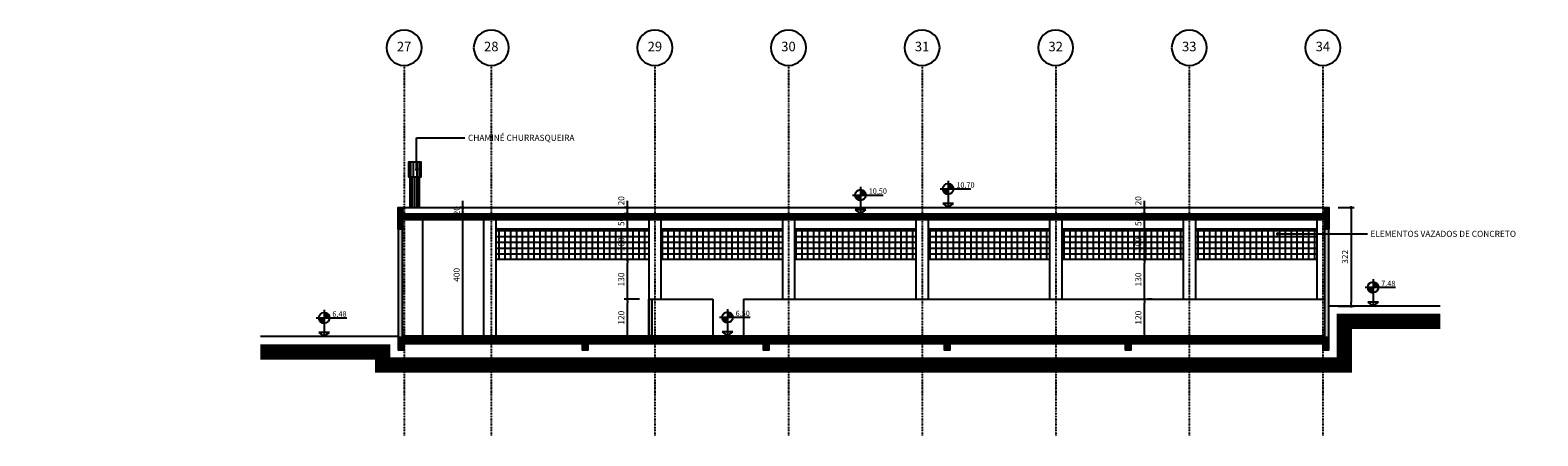
# Model space of a CAD drawing. Extents: x -13917 to 595964, y -355740 to 25.
# Drawn here: x 535061 to 539992, y -189767 to -188440 of the extents above; entities that cross this region are included whole.
import ezdxf
from ezdxf.enums import TextEntityAlignment as Align

# ---------------------------------------------------------------- set-up
doc = ezdxf.new("R2010")
doc.units = 0
doc.header["$LTSCALE"] = 10
doc.linetypes.add('DASHDOT2', pattern=[0.5, 0.25, -0.125, 0, -0.125])
for name, color, linetype in [('A-ALVA-AC', 7, 'Continuous'), ('A-ALVA-E', 40, 'DASHDOT2'), ('A-DIMS-F', 20, 'Continuous'), ('A-DIMS-NV', 162, 'Continuous'), ('S-ESTR-G', 182, 'Continuous'), ('S-ESTR-T', 210, 'Continuous'), ('T-251', 251, 'Continuous')]:
    doc.layers.add(name, color=color, linetype=linetype)
doc.styles.add('ROMANS', font='romans')
doc.styles.get("Standard").update_dxf_attribs({"font": 'ROMANS.shx'})
doc.dimstyles.new('COTA125', dxfattribs={"dimtxt": 20, "dimasz": 11.25, "dimexe": 10, "dimexo": 30, "dimgap": 10, "dimtad": 1, "dimdsep": 46, "dimtxsty": 'Standard', "dimblk1": 'DOT', "dimblk2": 'DOT', "dimsah": 1, "dimcen": 15, "dimclrd": 20, "dimclre": 20, "dimclrt": 170, "dimazin": 0, "dimtfac": 1, "dimtdec": 4, "dimtix": 1, "dimtmove": 1, "dimatfit": 3, "dimldrblk": 'DOT', "dimfxl": 0.035, "dimtolj": 1, "dimtzin": 0, "dimarcsym": 1})

# ---------------------------------------------------------------- blocks, each defined once
blk = doc.blocks.new('nINDDET1')
at = {"linetype": 'Continuous'}
blk.add_circle((0, 0), 0.461, dxfattribs=at)
at = {"color": 184, "linetype": 'Continuous', "style": 'ROMANS', "flags": 4}
blk.add_attdef('PN', text='', height=0.25, dxfattribs=at).set_placement((0, 0), align=Align.MIDDLE)
blk = doc.blocks.new('ANC')
h = blk.add_hatch(color=256)
h.paths.add_polyline_path([(0, 0.63), (0, 0.49), (0.14, 0.49, 0.414214)])
h.paths.add_polyline_path([(0, 0.49), (-0.14, 0.49, 0.414214), (0, 0.35)])
for p, q in [((-0.21, 0.49), (0.589, 0.49)), ((0, 0.7), (0, 0)), ((0.14, 0.105), (-0.14, 0.105)), ((-0.14, 0.105), (0, 0)), ((0, 0), (0.14, 0.105))]:
    blk.add_line(p, q)
blk.add_circle((0, 0.49), 0.14)
blk.add_arc((0.002, 0.492), 0.143, 181.2454, 268.7546)
for tag, p in [('PA', (0.213, 0.522)), ('PO', (0.213, 0.305))]:
    blk.add_attdef(tag, p, '', height=0.14)
blk = doc.blocks.new('DOT')
at = {"color": 0, "linetype": 'ByBlock'}
blk.add_line((-0.5, 0), (-1, 0), dxfattribs=at)
at = {"color": 0, "linetype": 'ByBlock', "const_width": 0.5}
blk.add_lwpolyline([(-0.25, 0, 1), (0.25, 0, 1)], format="xyb", close=True, dxfattribs=at)
blk = doc.blocks.new('*D130')
at = {"layer": 'A-DIMS-F', "color": 20, "lineweight": -2, "transparency": 16777216}
for p, q in [((536449.1, -189040.1), (536485.9, -189040.1)), ((536475.9, -189428.8), (536475.9, -189051.3)), ((536449.1, -189440.1), (536485.9, -189440.1))]:
    blk.add_line(p, q, dxfattribs=at)
at = {"layer": 'Defpoints', "color": 0, "transparency": 16777216}
for p in [(536419.1, -189040.1), (536475.9, -189040.1), (536419.1, -189440.1)]:
    blk.add_point(p, dxfattribs=at)
at = {"layer": 'A-DIMS-F', "color": 20, "lineweight": -2, "transparency": 16777216, "xscale": 11.25, "yscale": 11.25, "zscale": 11.25}
for p, rotation in [((536475.9, -189040.1), 90), ((536475.9, -189440.1), 270)]:
    blk.add_blockref('DOT', p, dxfattribs=dict(at, rotation=rotation))
at = {"layer": 'A-DIMS-F', "color": 170, "transparency": 16777216, "insert": (536455.9, -189240.1), "char_height": 20, "attachment_point": 5, "rotation": 90}
blk.add_mtext('\\A1;400', dxfattribs=at)
blk = doc.blocks.new('*D131')
at = {"layer": 'A-DIMS-F', "color": 20, "lineweight": -2, "transparency": 16777216}
for p, q in [((536475.9, -189008.8), (536475.9, -188997.6)), ((536449.1, -189040.1), (536485.9, -189040.1)), ((536475.8, -189020.1), (536465.9, -189020.1)), ((536475.9, -189040.1), (536475.9, -189020.1)), ((536475.9, -189051.3), (536475.9, -189062.6))]:
    blk.add_line(p, q, dxfattribs=at)
at = {"layer": 'Defpoints', "color": 0, "transparency": 16777216}
for p in [(536419.1, -189040.1), (536475.9, -189020.1), (536505.8, -189020.1)]:
    blk.add_point(p, dxfattribs=at)
at = {"layer": 'A-DIMS-F', "color": 20, "lineweight": -2, "transparency": 16777216, "xscale": 11.25, "yscale": 11.25, "zscale": 11.25}
for p, rotation in [((536475.9, -189020.1), 270), ((536475.9, -189040.1), 90)]:
    blk.add_blockref('DOT', p, dxfattribs=dict(at, rotation=rotation))
at = {"layer": 'A-DIMS-F', "color": 170, "transparency": 16777216, "insert": (536455.9, -189030.1), "char_height": 20, "attachment_point": 5, "rotation": 90}
blk.add_mtext('\\A1;20', dxfattribs=at)
blk = doc.blocks.new('*D132')
at = {"layer": 'A-DIMS-F', "color": 20, "lineweight": -2, "transparency": 16777216}
for p, q in [((538705.5, -189428.8), (538705.5, -189331.3)), ((538731.3, -189320.1), (538715.5, -189320.1)), ((538731.3, -189440.1), (538715.5, -189440.1))]:
    blk.add_line(p, q, dxfattribs=at)
at = {"layer": 'Defpoints', "color": 0, "transparency": 16777216}
for p in [(538701.3, -189320.1), (538705.5, -189320.1), (538701.3, -189440.1)]:
    blk.add_point(p, dxfattribs=at)
at = {"layer": 'A-DIMS-F', "color": 20, "lineweight": -2, "transparency": 16777216, "xscale": 11.25, "yscale": 11.25, "zscale": 11.25}
for p, rotation in [((538705.5, -189320.1), 90), ((538705.5, -189440.1), 270)]:
    blk.add_blockref('DOT', p, dxfattribs=dict(at, rotation=rotation))
at = {"layer": 'A-DIMS-F', "color": 170, "transparency": 16777216, "insert": (538685.5, -189380.1), "char_height": 20, "attachment_point": 5, "rotation": 90}
blk.add_mtext('\\A1;120', dxfattribs=at)
blk = doc.blocks.new('*D133')
at = {"layer": 'A-DIMS-F', "color": 20, "lineweight": -2, "transparency": 16777216}
for p, q in [((538698.6, -189190.1), (538695.5, -189190.1)), ((538705.5, -189308.8), (538705.5, -189201.3)), ((538731.3, -189320.1), (538715.5, -189320.1))]:
    blk.add_line(p, q, dxfattribs=at)
at = {"layer": 'Defpoints', "color": 0, "transparency": 16777216}
for p in [(538705.5, -189190.1), (538728.6, -189190.1), (538701.3, -189320.1)]:
    blk.add_point(p, dxfattribs=at)
at = {"layer": 'A-DIMS-F', "color": 20, "lineweight": -2, "transparency": 16777216, "xscale": 11.25, "yscale": 11.25, "zscale": 11.25}
for p, rotation in [((538705.5, -189190.1), 90), ((538705.5, -189320.1), 270)]:
    blk.add_blockref('DOT', p, dxfattribs=dict(at, rotation=rotation))
at = {"layer": 'A-DIMS-F', "color": 170, "transparency": 16777216, "insert": (538685.5, -189255.1), "char_height": 20, "attachment_point": 5, "rotation": 90}
blk.add_mtext('\\A1;130', dxfattribs=at)
blk = doc.blocks.new('*D134')
at = {"layer": 'A-DIMS-F', "color": 20, "lineweight": -2, "transparency": 16777216}
for p, q in [((538705.5, -189008.8), (538705.5, -188997.6)), ((538698.6, -189020.1), (538695.5, -189020.1)), ((538698.6, -189040.1), (538695.5, -189040.1)), ((538705.5, -189040.1), (538705.5, -189020.1)), ((538705.5, -189051.3), (538705.5, -189062.6))]:
    blk.add_line(p, q, dxfattribs=at)
at = {"layer": 'Defpoints', "color": 0, "transparency": 16777216}
for p in [(538705.5, -189020.1), (538728.6, -189020.1), (538728.6, -189040.1)]:
    blk.add_point(p, dxfattribs=at)
at = {"layer": 'A-DIMS-F', "color": 20, "lineweight": -2, "transparency": 16777216, "xscale": 11.25, "yscale": 11.25, "zscale": 11.25}
for p, rotation in [((538705.5, -189020.1), 270), ((538705.5, -189040.1), 90)]:
    blk.add_blockref('DOT', p, dxfattribs=dict(at, rotation=rotation))
at = {"layer": 'A-DIMS-F', "color": 170, "transparency": 16777216, "insert": (538685.5, -188997.6), "char_height": 20, "attachment_point": 5, "rotation": 90}
blk.add_mtext('\\A1;20', dxfattribs=at)
blk = doc.blocks.new('*D135')
at = {"layer": 'A-DIMS-F', "color": 20, "lineweight": -2, "transparency": 16777216}
for p, q in [((539339.2, -189020.1), (539391.5, -189020.1)), ((539381.5, -189031.3), (539381.5, -189330.8)), ((539339.2, -189342.1), (539391.5, -189342.1))]:
    blk.add_line(p, q, dxfattribs=at)
at = {"layer": 'Defpoints', "color": 0, "transparency": 16777216}
for p in [(539309.2, -189020.1), (539309.2, -189342.1), (539381.5, -189342.1)]:
    blk.add_point(p, dxfattribs=at)
at = {"layer": 'A-DIMS-F', "color": 20, "lineweight": -2, "transparency": 16777216, "xscale": 11.25, "yscale": 11.25, "zscale": 11.25}
for p, rotation in [((539381.5, -189020.1), 90), ((539381.5, -189342.1), 270)]:
    blk.add_blockref('DOT', p, dxfattribs=dict(at, rotation=rotation))
at = {"layer": 'A-DIMS-F', "color": 170, "transparency": 16777216, "insert": (539361.5, -189181.1), "char_height": 20, "attachment_point": 5, "rotation": 90}
blk.add_mtext('\\A1;322', dxfattribs=at)
blk = doc.blocks.new('*D274')
at = {"layer": 'A-DIMS-F', "color": 20, "lineweight": -2, "transparency": 16777216}
for p, q in [((538698.6, -189090.1), (538695.5, -189090.1)), ((538705.5, -189178.8), (538705.5, -189101.3)), ((538698.6, -189190.1), (538695.5, -189190.1))]:
    blk.add_line(p, q, dxfattribs=at)
at = {"layer": 'Defpoints', "color": 0, "transparency": 16777216}
for p in [(538705.5, -189090.1), (538728.6, -189090.1), (538728.6, -189190.1)]:
    blk.add_point(p, dxfattribs=at)
at = {"layer": 'A-DIMS-F', "color": 20, "lineweight": -2, "transparency": 16777216, "xscale": 11.25, "yscale": 11.25, "zscale": 11.25}
for p, rotation in [((538705.5, -189090.1), 90), ((538705.5, -189190.1), 270)]:
    blk.add_blockref('DOT', p, dxfattribs=dict(at, rotation=rotation))
at = {"layer": 'A-DIMS-F', "color": 170, "transparency": 16777216, "insert": (538685.5, -189140.1), "char_height": 20, "attachment_point": 5, "rotation": 90}
blk.add_mtext('\\A1;100', dxfattribs=at)
blk = doc.blocks.new('*D275')
at = {"layer": 'A-DIMS-F', "color": 20, "lineweight": -2, "transparency": 16777216}
for p, q in [((537054.2, -189320.1), (537004.2, -189320.1)), ((537014.2, -189428.8), (537014.2, -189331.3)), ((537054.2, -189440.1), (537004.2, -189440.1))]:
    blk.add_line(p, q, dxfattribs=at)
at = {"layer": 'Defpoints', "color": 0, "transparency": 16777216}
for p in [(537014.2, -189320.1), (537084.2, -189320.1), (537084.2, -189440.1)]:
    blk.add_point(p, dxfattribs=at)
at = {"layer": 'A-DIMS-F', "color": 20, "lineweight": -2, "transparency": 16777216, "xscale": 11.25, "yscale": 11.25, "zscale": 11.25}
for p, rotation in [((537014.2, -189320.1), 90), ((537014.2, -189440.1), 270)]:
    blk.add_blockref('DOT', p, dxfattribs=dict(at, rotation=rotation))
at = {"layer": 'A-DIMS-F', "color": 170, "transparency": 16777216, "insert": (536994.2, -189380.1), "char_height": 20, "attachment_point": 5, "rotation": 90}
blk.add_mtext('\\A1;120', dxfattribs=at)
blk = doc.blocks.new('*D276')
at = {"layer": 'A-DIMS-F', "color": 20, "lineweight": -2, "transparency": 16777216}
for p, q in [((537014.6, -189190.1), (537004.2, -189190.1)), ((537014.2, -189308.8), (537014.2, -189201.3)), ((537054.2, -189320.1), (537004.2, -189320.1))]:
    blk.add_line(p, q, dxfattribs=at)
at = {"layer": 'Defpoints', "color": 0, "transparency": 16777216}
for p in [(537014.2, -189190.1), (537044.6, -189190.1), (537084.2, -189320.1)]:
    blk.add_point(p, dxfattribs=at)
at = {"layer": 'A-DIMS-F', "color": 20, "lineweight": -2, "transparency": 16777216, "xscale": 11.25, "yscale": 11.25, "zscale": 11.25}
for p, rotation in [((537014.2, -189190.1), 90), ((537014.2, -189320.1), 270)]:
    blk.add_blockref('DOT', p, dxfattribs=dict(at, rotation=rotation))
at = {"layer": 'A-DIMS-F', "color": 170, "transparency": 16777216, "insert": (536994.2, -189255.1), "char_height": 20, "attachment_point": 5, "rotation": 90}
blk.add_mtext('\\A1;130', dxfattribs=at)
blk = doc.blocks.new('*D277')
at = {"layer": 'A-DIMS-F', "color": 20, "lineweight": -2, "transparency": 16777216}
for p, q in [((537014.6, -189090.1), (537004.2, -189090.1)), ((537014.2, -189178.8), (537014.2, -189101.3)), ((537014.6, -189190.1), (537004.2, -189190.1))]:
    blk.add_line(p, q, dxfattribs=at)
at = {"layer": 'Defpoints', "color": 0, "transparency": 16777216}
for p in [(537014.2, -189090.1), (537044.6, -189090.1), (537044.6, -189190.1)]:
    blk.add_point(p, dxfattribs=at)
at = {"layer": 'A-DIMS-F', "color": 20, "lineweight": -2, "transparency": 16777216, "xscale": 11.25, "yscale": 11.25, "zscale": 11.25}
for p, rotation in [((537014.2, -189090.1), 90), ((537014.2, -189190.1), 270)]:
    blk.add_blockref('DOT', p, dxfattribs=dict(at, rotation=rotation))
at = {"layer": 'A-DIMS-F', "color": 170, "transparency": 16777216, "insert": (536994.2, -189140.1), "char_height": 20, "attachment_point": 5, "rotation": 90}
blk.add_mtext('\\A1;100', dxfattribs=at)
blk = doc.blocks.new('*D278')
at = {"layer": 'A-DIMS-F', "color": 20, "lineweight": -2, "transparency": 16777216}
for p, q in [((537014.2, -189008.8), (537014.2, -188997.6)), ((537014.6, -189020.1), (537004.2, -189020.1)), ((537014.6, -189040.1), (537004.2, -189040.1)), ((537014.2, -189040.1), (537014.2, -189020.1)), ((537014.2, -189051.3), (537014.2, -189062.6))]:
    blk.add_line(p, q, dxfattribs=at)
at = {"layer": 'Defpoints', "color": 0, "transparency": 16777216}
for p in [(537014.2, -189020.1), (537044.6, -189020.1), (537044.6, -189040.1)]:
    blk.add_point(p, dxfattribs=at)
at = {"layer": 'A-DIMS-F', "color": 20, "lineweight": -2, "transparency": 16777216, "xscale": 11.25, "yscale": 11.25, "zscale": 11.25}
for p, rotation in [((537014.2, -189020.1), 270), ((537014.2, -189040.1), 90)]:
    blk.add_blockref('DOT', p, dxfattribs=dict(at, rotation=rotation))
at = {"layer": 'A-DIMS-F', "color": 170, "transparency": 16777216, "insert": (536994.2, -188997.6), "char_height": 20, "attachment_point": 5, "rotation": 90}
blk.add_mtext('\\A1;20', dxfattribs=at)
blk = doc.blocks.new('*D288')
at = {"layer": 'A-DIMS-F', "color": 20, "lineweight": -2, "transparency": 16777216}
for p, q in [((537014.2, -189028.8), (537014.2, -189017.6)), ((537014.6, -189040.1), (537004.2, -189040.1)), ((537014.2, -189090.1), (537014.2, -189040.1)), ((537014.6, -189090.1), (537004.2, -189090.1)), ((537014.2, -189101.3), (537014.2, -189112.6))]:
    blk.add_line(p, q, dxfattribs=at)
at = {"layer": 'Defpoints', "color": 0, "transparency": 16777216}
for p in [(537014.2, -189040.1), (537044.6, -189040.1), (537044.6, -189090.1)]:
    blk.add_point(p, dxfattribs=at)
at = {"layer": 'A-DIMS-F', "color": 20, "lineweight": -2, "transparency": 16777216, "xscale": 11.25, "yscale": 11.25, "zscale": 11.25}
for p, rotation in [((537014.2, -189040.1), 270), ((537014.2, -189090.1), 90)]:
    blk.add_blockref('DOT', p, dxfattribs=dict(at, rotation=rotation))
at = {"layer": 'A-DIMS-F', "color": 170, "transparency": 16777216, "insert": (536994.2, -189065.1), "char_height": 20, "attachment_point": 5, "rotation": 90}
blk.add_mtext('\\A1;50', dxfattribs=at)
blk = doc.blocks.new('*D289')
at = {"layer": 'A-DIMS-F', "color": 20, "lineweight": -2, "transparency": 16777216}
for p, q in [((538705.5, -189028.8), (538705.5, -189017.6)), ((538705.9, -189040.1), (538695.5, -189040.1)), ((538705.5, -189090.1), (538705.5, -189040.1)), ((538705.9, -189090.1), (538695.5, -189090.1)), ((538705.5, -189101.3), (538705.5, -189112.6))]:
    blk.add_line(p, q, dxfattribs=at)
at = {"layer": 'Defpoints', "color": 0, "transparency": 16777216}
for p in [(538705.5, -189040.1), (538735.9, -189040.1), (538735.9, -189090.1)]:
    blk.add_point(p, dxfattribs=at)
at = {"layer": 'A-DIMS-F', "color": 20, "lineweight": -2, "transparency": 16777216, "xscale": 11.25, "yscale": 11.25, "zscale": 11.25}
for p, rotation in [((538705.5, -189040.1), 270), ((538705.5, -189090.1), 90)]:
    blk.add_blockref('DOT', p, dxfattribs=dict(at, rotation=rotation))
at = {"layer": 'A-DIMS-F', "color": 170, "transparency": 16777216, "insert": (538685.5, -189065.1), "char_height": 20, "attachment_point": 5, "rotation": 90}
blk.add_mtext('\\A1;50', dxfattribs=at)

msp = doc.modelspace()

# ---------------------------------------------------------------- hatches: boundary and pattern name
at = {"layer": 'S-ESTR-T'}
h = msp.add_hatch(dxfattribs=at)
h.set_pattern_fill('ANSI31', color=256, style=0)
h.set_pattern_definition([(45, (430066.7973, -189632.0603), (-2.24506403, 2.24506403), [])])
h.paths.add_polyline_path([(533393.63, -189296.96), (533833.571, -189297.06), (533833.571, -189282.06), (533848.571, -189282.06), (533848.571, -189312.062), (533393.63, -189311.96), (533393.628, -189452.069), (532023.63, -189451.959), (532023.63, -189491.859), (531583.63, -189491.823), (531583.63, -189372.063), (531063.63, -189371.995), (531063.63, -189312.06), (530863.63, -189312.06), (530863.63, -189342.06), (530848.63, -189342.06), (530848.63, -189282.06), (530863.63, -189282.06), (530863.63, -189297.06), (531063.63, -189297.06), (531063.63, -189289.989), (531083.63, -189289.989), (531083.63, -189351.995), (531583.63, -189352.066), (531583.63, -189289.989), (531603.63, -189289.989), (531603.63, -189296.86), (531796.787, -189296.86), (531796.787, -189282.06), (531811.787, -189282.06), (531811.787, -189296.86), (532003.63, -189296.86), (532003.63, -189289.989), (532023.63, -189289.989), (532023.63, -189431.968), (533373.63, -189432.039), (533373.63, -189289.989), (533393.63, -189289.989)])
h.paths.add_polyline_path([(536264.172, -189445.06), (536264.172, -189485.06), (536284.172, -189485.06), (536284.172, -189465.06), (536866.172, -189465.06), (536866.172, -189485.06), (536886.172, -189485.06), (536886.172, -189465.06), (537458.172, -189465.06), (537458.172, -189485.06), (537478.172, -189485.06), (537478.172, -189465.06), (538050.172, -189465.06), (538050.172, -189485.06), (538070.172, -189485.06), (538070.172, -189465.06), (538642.172, -189465.06), (538642.172, -189485.06), (538662.172, -189485.06), (538662.172, -189465.06), (539289.195, -189465.06), (539289.195, -189485.06), (539309.195, -189485.06), (539309.195, -189445.06)])
h.paths.add_polyline_path([(530728.63, -189342.06), (530728.63, -189332.06), (530713.63, -189332.06), (530713.63, -189357.06), (530863.63, -189357.06), (530863.63, -189342.06)])
h.paths.add_polyline_path([(530593.63, -189372.06), (530593.63, -189362.062), (530578.63, -189362.062), (530578.63, -189387.06), (530728.63, -189387.06), (530728.63, -189372.06)])
h.paths.add_polyline_path([(532003.63, -189471.939), (532003.63, -189311.86), (531603.63, -189311.86), (531603.63, -189472.039)], flags=16)
h.paths.add_polyline_path([(536279.172, -189060.06), (536279.172, -189090.06), (536264.172, -189090.06), (536264.172, -189020.06), (536279.172, -189020.06), (536279.172, -189040.06), (539294.195, -189040.06), (539294.195, -189020.06), (539309.195, -189020.06), (539309.195, -189090.06), (539294.195, -189090.06), (539294.195, -189060.06)])
at = {"layer": 'T-251'}
h = msp.add_hatch(color=252, dxfattribs=at)
h.paths.add_polyline_path([(536264.172, -189445.06), (536279.172, -189445.06), (536279.172, -189090.06), (536264.172, -189090.06)])
h.paths.add_polyline_path([(537084.195, -189440.06), (537084.195, -189320.06), (537094.195, -189320.06), (537094.195, -189440.06)])
h.paths.add_polyline_path([(539294.195, -189445.06), (539309.195, -189445.06), (539309.195, -189090.06), (539294.195, -189090.06)])
h = msp.add_hatch(dxfattribs=at)
h.set_pattern_fill('ANSI37', color=252, scale=6, angle=45, style=0)
h.set_pattern_definition([(90, (550044.695, -189000.06), (-19.05, 4e-15), []), (180, (550044.695, -189000.06), (-4e-15, -19.05), [])])
h.paths.add_polyline_path([(537084.195, -189090.06), (536584.172, -189090.06), (536584.172, -189190.06), (537084.195, -189190.06)])
h.paths.add_polyline_path([(538872.195, -189090.06), (538872.195, -189190.06), (539269.195, -189190.06), (539269.195, -189090.06)])
h.paths.add_polyline_path([(538832.195, -189190.06), (538832.195, -189090.06), (538435.195, -189090.06), (538435.195, -189190.06)])
h.paths.add_polyline_path([(537998.195, -189090.06), (537998.195, -189190.06), (538395.195, -189190.06), (538395.195, -189090.06)])
h.paths.add_polyline_path([(537561.195, -189090.06), (537561.195, -189190.06), (537958.195, -189190.06), (537958.195, -189090.06)])
h.paths.add_polyline_path([(537521.195, -189190.06), (537521.195, -189090.06), (537124.195, -189090.06), (537124.195, -189190.06)])

# ---------------------------------------------------------------- linework, layer by layer
at = {"layer": 'A-ALVA-AC'}
for p, q in [((537094.195, -189320.06), (537294.195, -189320.06)), ((537294.195, -189320.06), (537294.195, -189440.06)), ((537394.195, -189320.06), (537394.195, -189440.06)), ((537394.195, -189320.06), (539294.195, -189320.06)), ((539673.351, -189342.06), (539309.195, -189342.06)), ((536264.172, -189442.06), (535814.107, -189442.06)), ((536279.172, -189440.06), (539294.195, -189440.06))]:
    msp.add_line(p, q, dxfattribs=at)
for points in [[(536264.172, -189445.06), (536279.172, -189445.06), (536279.172, -189090.06), (536264.172, -189090.06)], [(539294.195, -189445.06), (539309.195, -189445.06), (539309.195, -189090.06), (539294.195, -189090.06)], [(537084.195, -189440.06), (537084.195, -189320.06), (537094.195, -189320.06), (537094.195, -189440.06)]]:
    msp.add_lwpolyline(points, close=True, dxfattribs=at)
at = {"layer": 'A-ALVA-E'}
for p, q in [((536284.172, -188554.713, 0.011), (536284.172, -189766.747, 0.011)), ((536569.172, -188554.713, 0.011), (536569.172, -189766.747, 0.011)), ((537104.195, -188554.713, 0.011), (537104.195, -189766.747, 0.011)), ((537541.195, -188554.713, 0.011), (537541.195, -189766.747, 0.011)), ((537978.195, -188554.713, 0.011), (537978.195, -189766.747, 0.011)), ((538415.195, -188554.713, 0.011), (538415.195, -189766.747, 0.011)), ((538852.195, -188554.713, 0.011), (538852.195, -189766.747, 0.011)), ((539289.195, -188554.713, 0.011), (539289.195, -189766.747, 0.011))]:
    msp.add_line(p, q, dxfattribs=at)
at = {"layer": 'S-ESTR-G'}
msp.add_lwpolyline([(536279.172, -189060.06), (536279.172, -189090.06), (536264.172, -189090.06), (536264.172, -189020.06), (536279.172, -189020.06), (536279.172, -189040.06), (539294.195, -189040.06), (539294.195, -189020.06), (539309.195, -189020.06), (539309.195, -189090.06), (539294.195, -189090.06), (539294.195, -189060.06), (536279.172, -189060.06)], dxfattribs=at)
msp.add_lwpolyline([(536264.172, -189445.06), (536264.172, -189485.06), (536284.172, -189485.06), (536284.172, -189465.06), (536866.172, -189465.06), (536866.172, -189485.06), (536886.172, -189485.06), (536886.172, -189465.06), (537458.172, -189465.06), (537458.172, -189485.06), (537478.172, -189485.06), (537478.172, -189465.06), (538050.172, -189465.06), (538050.172, -189485.06), (538070.172, -189485.06), (538070.172, -189465.06), (538642.172, -189465.06), (538642.172, -189485.06), (538662.172, -189485.06), (538662.172, -189465.06), (539289.195, -189465.06), (539289.195, -189485.06), (539309.195, -189485.06), (539309.195, -189445.06)], close=True, dxfattribs=at)
at = {"layer": 'T-251', "color": 252}
for p, q in [((536301.172, -188870.06), (536301.172, -188920.06)), ((536305.172, -188870.06), (536305.172, -188920.06)), ((536313.172, -188870.06), (536313.172, -188920.06)), ((536325.172, -188870.06), (536325.172, -188920.06)), ((536333.172, -188870.06), (536333.172, -188920.06)), ((536337.172, -188870.06), (536337.172, -188920.06)), ((536305.172, -189020.06), (536305.172, -188920.06)), ((536307.172, -189020.06), (536307.172, -188920.06)), ((536311.172, -189020.06), (536311.172, -188920.06)), ((536319.172, -189020.06), (536319.172, -188920.06)), ((536327.172, -189020.06), (536327.172, -188920.06)), ((536331.172, -189020.06), (536331.172, -188920.06)), ((536333.172, -189020.06), (536333.172, -188920.06))]:
    msp.add_line(p, q, dxfattribs=at)
at = {"layer": 'T-251'}
for p, q in [((536304.172, -189020.06), (536304.172, -188920.06)), ((536334.172, -189020.06), (536334.172, -188920.06)), ((536279.172, -189020.06), (539294.195, -189020.06)), ((536344.172, -189060.06), (536344.172, -189440.06)), ((536544.172, -189060.06), (536544.172, -189440.06)), ((536584.172, -189060.06), (536584.172, -189440.06)), ((537084.195, -189060.06), (537084.195, -189440.06)), ((537124.195, -189060.06), (537124.195, -189320.06)), ((537521.195, -189060.06), (537521.195, -189320.06)), ((537561.195, -189060.06), (537561.195, -189320.06)), ((537958.195, -189060.06), (537958.195, -189320.06)), ((537998.195, -189060.06), (537998.195, -189320.06)), ((538395.195, -189060.06), (538395.195, -189320.06)), ((538435.195, -189060.06), (538435.195, -189320.06)), ((538832.195, -189060.06), (538832.195, -189320.06)), ((538872.195, -189060.06), (538872.195, -189320.06)), ((539269.195, -189060.06), (539269.195, -189320.06)), ((537084.195, -189090.06), (536584.172, -189090.06)), ((537521.195, -189090.06), (537124.195, -189090.06)), ((537958.195, -189090.06), (537561.195, -189090.06)), ((538395.195, -189090.06), (537998.195, -189090.06)), ((538832.195, -189090.06), (538435.195, -189090.06)), ((539269.195, -189090.06), (538872.195, -189090.06)), ((537084.195, -189190.06), (536584.172, -189190.06)), ((537521.195, -189190.06), (537124.195, -189190.06)), ((537958.195, -189190.06), (537561.195, -189190.06)), ((538395.195, -189190.06), (537998.195, -189190.06)), ((538832.195, -189190.06), (538435.195, -189190.06)), ((539269.195, -189190.06), (538872.195, -189190.06))]:
    msp.add_line(p, q, dxfattribs=at)
msp.add_lwpolyline([(536334.172, -188920.06), (536304.172, -188920.06), (536299.172, -188920.06), (536299.172, -188870.06), (536339.172, -188870.06), (536339.172, -188920.06)], close=True, dxfattribs=at)
at = {"layer": 'T-251', "const_width": 50}
msp.add_lwpolyline([(535814.107, -189492.06), (536214.172, -189492.06), (536214.172, -189535.06), (539359.195, -189535.06), (539359.195, -189392.06), (539673.351, -189392.06)], dxfattribs=at)

# ---------------------------------------------------------------- block references
at = {"layer": 'A-ALVA-E'}
ref = msp.add_blockref('nINDDET1', (536284.172, -188497.108, 0.011), dxfattribs=dict(at, xscale=-125, yscale=125, zscale=125))
ref.add_attrib('PN', '27', dxfattribs={"layer": '0', "color": 184, "linetype": 'Continuous', "height": 31.25, "style": 'ROMANS', "flags": 4}).set_placement((536284.172, -188497.108, 0.011), align=Align.MIDDLE)
ref = msp.add_blockref('nINDDET1', (536569.172, -188497.108, 0.011), dxfattribs=dict(at, xscale=-125, yscale=125, zscale=125))
ref.add_attrib('PN', '28', dxfattribs={"layer": '0', "color": 184, "linetype": 'Continuous', "height": 31.25, "style": 'ROMANS', "flags": 4}).set_placement((536569.172, -188497.108, 0.011), align=Align.MIDDLE)
ref = msp.add_blockref('nINDDET1', (537104.195, -188497.108, 0.011), dxfattribs=dict(at, xscale=-125, yscale=125, zscale=125))
ref.add_attrib('PN', '29', dxfattribs={"layer": '0', "color": 184, "linetype": 'Continuous', "height": 31.25, "style": 'ROMANS', "flags": 4}).set_placement((537104.195, -188497.108, 0.011), align=Align.MIDDLE)
ref = msp.add_blockref('nINDDET1', (537541.195, -188497.108, 0.011), dxfattribs=dict(at, xscale=-125, yscale=125, zscale=125))
ref.add_attrib('PN', '30', dxfattribs={"layer": '0', "color": 184, "linetype": 'Continuous', "height": 31.25, "style": 'ROMANS', "flags": 4}).set_placement((537541.195, -188497.108, 0.011), align=Align.MIDDLE)
ref = msp.add_blockref('nINDDET1', (537978.195, -188497.108, 0.011), dxfattribs=dict(at, xscale=-125, yscale=125, zscale=125))
ref.add_attrib('PN', '31', dxfattribs={"layer": '0', "color": 184, "linetype": 'Continuous', "height": 31.25, "style": 'ROMANS', "flags": 4}).set_placement((537978.195, -188497.108, 0.011), align=Align.MIDDLE)
ref = msp.add_blockref('nINDDET1', (538415.195, -188497.108, 0.011), dxfattribs=dict(at, xscale=-125, yscale=125, zscale=125))
ref.add_attrib('PN', '32', dxfattribs={"layer": '0', "color": 184, "linetype": 'Continuous', "height": 31.25, "style": 'ROMANS', "flags": 4}).set_placement((538415.195, -188497.108, 0.011), align=Align.MIDDLE)
ref = msp.add_blockref('nINDDET1', (538852.195, -188497.108, 0.011), dxfattribs=dict(at, xscale=-125, yscale=125, zscale=125))
ref.add_attrib('PN', '33', dxfattribs={"layer": '0', "color": 184, "linetype": 'Continuous', "height": 31.25, "style": 'ROMANS', "flags": 4}).set_placement((538852.195, -188497.108, 0.011), align=Align.MIDDLE)
ref = msp.add_blockref('nINDDET1', (539289.195, -188497.108, 0.011), dxfattribs=dict(at, xscale=-125, yscale=125, zscale=125))
ref.add_attrib('PN', '34', dxfattribs={"layer": '0', "color": 184, "linetype": 'Continuous', "height": 31.25, "style": 'ROMANS', "flags": 4}).set_placement((539289.195, -188497.108, 0.011), align=Align.MIDDLE)
at = {"layer": 'A-DIMS-NV', "xscale": 125, "yscale": 125, "zscale": 125}
for p, values in [((537776.995, -189040.06), {'PA': '10,50'}), ((538063.701, -189020.06), {'PA': '10,70'}), ((539453.232, -189342.06), {'PA': '7,48'}), ((536022.84, -189442.06), {'PA': '6,48'}), ((537341.801, -189440.06), {'PA': '6,50'})]:
    msp.add_blockref('ANC', p, dxfattribs=at).add_auto_attribs(values)

# ---------------------------------------------------------------- texts
at = {"layer": 'A-DIMS-F', "color": 170, "char_height": 20}
for s, insert, attachment_point in [('CHAMINÉ CHURRASQUEIRA', (536493.025, -188781.661), 1), ('\\A1;ELEMENTOS VAZADOS DE CONCRETO', (539444.689, -189115.938), 7)]:
    msp.add_mtext(s, dxfattribs=dict(at, insert=insert, attachment_point=attachment_point))

# ---------------------------------------------------------------- dimensions: what is measured, and where the dimension line sits
at = {"layer": 'A-DIMS-F'}
for base, p1, p2, picture, middle in [((536475.872, -189020.06), (536419.094, -189040.06), (536505.755, -189020.06), '*D131', (536455.872, -189030.06)), ((537014.2, -189040.06), (537044.629, -189090.06), (537044.629, -189040.06), '*D288', (536994.2, -189065.06)), ((538705.494, -189040.06), (538735.923, -189090.06), (538735.923, -189040.06), '*D289', (538685.494, -189065.06)), ((539381.536, -189342.06), (539309.195, -189020.06), (539309.195, -189342.06), '*D135', (539361.536, -189181.06)), ((536475.872, -189040.06), (536419.094, -189440.06), (536419.094, -189040.06), '*D130', (536455.872, -189240.06)), ((537014.2, -189090.06), (537044.629, -189190.06), (537044.629, -189090.06), '*D277', (536994.2, -189140.06)), ((538705.494, -189090.06), (538728.61, -189190.06), (538728.61, -189090.06), '*D274', (538685.494, -189140.06)), ((537014.2, -189190.06), (537084.195, -189320.06), (537044.629, -189190.06), '*D276', (536994.2, -189255.06)), ((538705.494, -189190.06), (538701.286, -189320.06), (538728.61, -189190.06), '*D133', (538685.494, -189255.06)), ((537014.2, -189320.06), (537084.195, -189440.06), (537084.195, -189320.06), '*D275', (536994.2, -189380.06)), ((538705.494, -189320.06), (538701.286, -189440.06), (538701.286, -189320.06), '*D132', (538685.494, -189380.06))]:
    dim = msp.add_linear_dim(base=base, p1=p1, p2=p2, angle=90, dimstyle='COTA125', dxfattribs=at)
    dim.commit()
    dim.dimension.update_dxf_attribs({"geometry": picture, "text_midpoint": middle})
for base, p1, p2, picture, middle in [((537014.2, -189020.06), (537044.629, -189040.06), (537044.629, -189020.06), '*D278', (537014.2, -188997.56)), ((538705.494, -189020.06), (538728.61, -189040.06), (538728.61, -189020.06), '*D134', (538705.494, -188997.56))]:
    dim = msp.add_linear_dim(base=base, p1=p1, p2=p2, angle=90, dimstyle='COTA125', dxfattribs=at)
    dim.commit()
    dim.dimension.update_dxf_attribs({"geometry": picture, "text_midpoint": middle, "dimtype": 160})

# ---------------------------------------------------------------- leaders
at = {"layer": 'A-DIMS-F', "annotation_type": 0, "has_hookline": 1, "hookline_direction": 0}
for points, text_width in [([(536324.876, -188895.377), (536324.876, -188791.661), (536483.025, -188791.661)], 386.667), ([(539141.004, -189105.938), (539434.689, -189105.938)], 547.619)]:
    msp.add_leader(points, dimstyle='COTA125', override={"dimgap": 10, "dimtad": 0}, dxfattribs=dict(at, text_width=text_width))

doc.saveas('drawing.dxf')
